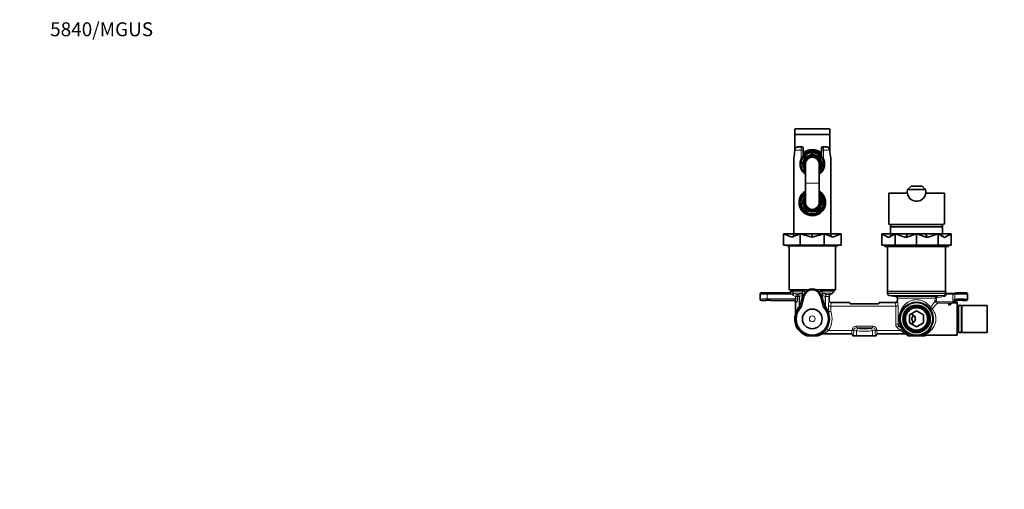
# Model space of a CAD drawing. Units: millimetres. Extents: x 0 to 1478, y 0 to 1758.
# Drawn here: x 0 to 850, y 1353 to 1758 of the extents above; entities that cross this region are included whole.
import ezdxf
from ezdxf import colors
from ezdxf.entities.mleader import LeaderData, LeaderLine
from ezdxf.math import Vec2, Vec3

# ---------------------------------------------------------------- set-up
doc = ezdxf.new("R2010")
doc.units = ezdxf.units.MM
doc.layers.add('DV2_Défaut', color=7, linetype='Continuous')
doc.layers.add('Défaut', color=7, linetype='Continuous')

# ---------------------------------------------------------------- blocks, each defined once
blk = doc.blocks.new('_DOT')
at = {"color": 0}
blk.add_line((0, 0), (-1, 0), dxfattribs=at)
at = {"color": 0, "const_width": 0.333}
blk.add_lwpolyline([(-0.1665, 0, 1), (0.1665, 0, 1)], format="xyb", close=True, dxfattribs=at)
blk = doc.blocks.new('SE1')
at = {"layer": 'DV2_Défaut', "color": 7, "linetype": 'Continuous', "lineweight": 18}
for p, q in [((699.4, 1663.47), (669.4, 1663.47)), ((699.4, 1658.47), (669.4, 1658.47)), ((669.48, 1646.23), (669.31, 1645.27)), ((674.8, 1645.27), (669.31, 1645.27)), ((669.43, 1646.25), (669.48, 1646.23)), ((674.8, 1637.74), (674.8, 1645.27)), ((674.8, 1645.27), (676.4, 1645.27)), ((692.4, 1645.27), (694, 1645.27)), ((699.5, 1645.27), (694, 1645.27)), ((694, 1645.27), (694, 1637.74)), ((699.38, 1646.25), (699.33, 1646.23)), ((699.5, 1645.27), (699.33, 1646.23)), ((678.4, 1616.82), (690.4, 1616.82)), ((678.4, 1616.72), (690.4, 1616.72)), ((640.42, 1522.25), (640.4, 1522.27)), ((645.41, 1522.01), (645.41, 1521.01)), ((664.56, 1522.01), (645.41, 1522.01)), ((664.88, 1521.92), (664.56, 1522.01)), ((668.04, 1522.37), (666.7, 1521.01)), ((677.14, 1523.73), (666.79, 1523.73)), ((668.63, 1522), (667.72, 1520.27)), ((668.04, 1522.37), (668.63, 1522)), ((675.07, 1522), (668.63, 1522)), ((668.63, 1522), (670.85, 1520.85)), ((674.95, 1521.63), (675.07, 1522)), ((675.07, 1522), (675.16, 1522.07)), ((677.14, 1523.73), (677.97, 1524.77)), ((690.84, 1524.77), (691.66, 1523.73)), ((691.66, 1523.73), (702.9, 1523.73)), ((693.65, 1522.07), (693.74, 1522)), ((693.74, 1522), (693.86, 1521.63)), ((693.74, 1522), (701.9, 1522)), ((639.4, 1521.27), (639.42, 1521.26)), ((639.4, 1516.77), (639.42, 1516.79)), ((639.42, 1516.79), (639.42, 1521.26)), ((640.42, 1515.79), (640.4, 1515.77)), ((645.41, 1521.01), (645.41, 1517.03)), ((645.41, 1521.01), (666.7, 1521.01)), ((645.41, 1517.03), (669.97, 1517.03)), ((645.41, 1516.04), (645.41, 1517.03)), ((668.73, 1516.04), (645.41, 1516.04)), ((667.72, 1520.27), (666.7, 1521.01)), ((669.97, 1519.12), (667.72, 1520.27)), ((670.85, 1520.85), (669.97, 1519.12)), ((669.97, 1517.03), (669.97, 1519.12)), ((671.72, 1519.12), (669.97, 1519.12)), ((671.72, 1517.03), (669.97, 1517.03)), ((672.17, 1520.85), (670.85, 1520.85)), ((672.96, 1519.12), (671.72, 1519.12)), ((671.72, 1519.12), (671.72, 1517.03)), ((672.96, 1510.52), (672.96, 1519.12)), ((673.24, 1519.12), (672.96, 1519.12)), ((673.24, 1519.12), (673.24, 1510.52)), ((676.46, 1519.75), (676.32, 1519.38)), ((676.51, 1519.89), (676.46, 1519.75)), ((677.48, 1519.63), (676.51, 1519.89)), ((691.33, 1519.63), (692.3, 1519.89)), ((692.35, 1519.75), (692.3, 1519.89)), ((692.49, 1519.38), (692.35, 1519.75)), ((695.57, 1510.52), (695.57, 1519.12)), ((695.85, 1519.12), (695.57, 1519.12)), ((695.85, 1519.12), (695.85, 1510.52)), ((695.85, 1519.12), (698.9, 1519.12)), ((696.64, 1520.85), (699.9, 1520.85)), ((700.86, 1513.58), (716.76, 1513.58)), ((742.05, 1513.58), (755.94, 1513.58)), ((799.18, 1521.53), (749.4, 1521.53)), ((797.91, 1520.05), (750.64, 1520.05)), ((791.8, 1518.99), (756.67, 1518.99)), ((790.57, 1517.51), (757.9, 1517.51)), ((790.57, 1515.34), (790.57, 1517.51)), ((791.55, 1517.51), (790.57, 1517.51)), ((791.55, 1515.34), (790.57, 1515.34)), ((791.55, 1517.51), (791.55, 1515.34)), ((791.8, 1518.99), (791.97, 1518)), ((798.08, 1519.07), (791.97, 1518)), ((792.52, 1514.36), (805.79, 1514.36)), ((792.52, 1514.36), (792.52, 1513.38)), ((805.79, 1513.38), (792.52, 1513.38)), ((797.91, 1520.05), (798.08, 1519.07)), ((799.16, 1521.33), (799.18, 1521.53)), ((799.16, 1521.33), (800.15, 1521.19)), ((800.17, 1521.36), (800.15, 1521.19)), ((800.15, 1521.19), (805.79, 1521.19)), ((805.79, 1521.19), (805.79, 1521.77)), ((805.79, 1514.36), (805.79, 1521.19)), ((805.79, 1514.36), (805.79, 1513.38)), ((806.8, 1516.87), (806.8, 1514.32)), ((807.44, 1516.92), (807.44, 1521.12)), ((808.3, 1514.87), (808.4, 1514.77)), ((808.3, 1514.63), (808.3, 1514.87)), ((809.4, 1515.77), (809.3, 1515.87)), ((673.13, 1509.47), (672.92, 1509.25)), ((672.96, 1510.52), (673.24, 1510.52)), ((673.24, 1510.52), (673.44, 1510.77)), ((695.37, 1510.77), (695.57, 1510.52)), ((695.57, 1510.52), (695.85, 1510.52)), ((695.89, 1509.25), (695.68, 1509.47)), ((698.36, 1506.1), (698.36, 1510.76)), ((698.36, 1510.76), (700.28, 1510.76)), ((698.36, 1506.1), (700.28, 1506.1)), ((698.42, 1505.36), (700.28, 1506.1)), ((700.28, 1510.76), (756.46, 1510.76)), ((700.28, 1510.76), (700.28, 1506.1)), ((756.46, 1495.1), (756.46, 1510.76)), ((756.46, 1510.76), (758.4, 1510.76)), ((758.4, 1510.76), (758.4, 1495.1)), ((696.65, 1490.95), (698.27, 1489.78)), ((698.27, 1489.78), (718.69, 1489.78)), ((718.69, 1489.78), (718.69, 1490.09)), ((718.69, 1490.09), (720.16, 1490.09)), ((718.69, 1489.78), (720.16, 1489.78)), ((722.55, 1489.48), (720.16, 1490.09)), ((720.16, 1490.09), (720.16, 1489.78)), ((722.22, 1493.56), (736.59, 1493.56)), ((722.22, 1493.56), (722.22, 1492.07)), ((722.22, 1492.07), (724.51, 1491.48)), ((736.59, 1492.07), (722.22, 1492.07)), ((722.55, 1489.48), (722.55, 1485.27)), ((734.3, 1491.48), (736.59, 1492.07)), ((738.65, 1490.09), (736.26, 1489.48)), ((736.26, 1489.48), (736.26, 1485.27)), ((736.59, 1493.56), (736.59, 1492.07)), ((738.65, 1489.78), (738.65, 1490.09)), ((740.12, 1490.09), (738.65, 1490.09)), ((740.12, 1489.78), (738.65, 1489.78)), ((740.12, 1490.09), (740.12, 1489.78)), ((740.12, 1489.78), (760.26, 1489.78)), ((756.46, 1495.1), (758.4, 1495.1)), ((757.67, 1492.27), (759.04, 1493.68)), ((760.26, 1489.78), (757.67, 1492.27)), ((759.88, 1495.1), (758.4, 1495.1)), ((759.04, 1493.68), (761.61, 1491.2)), ((760.44, 1493.68), (759.04, 1493.68)), ((760.26, 1489.78), (761.61, 1491.2)), ((761.48, 1489.06), (760.26, 1489.78)), ((761.61, 1491.2), (762.82, 1489.99)), ((691.77, 1486.42), (692.33, 1486.79)), ((693.37, 1486.96), (718.09, 1486.96)), ((717.98, 1486.77), (718.09, 1486.96)), ((719.56, 1485.55), (719.4, 1485.28)), ((739.4, 1485.28), (739.25, 1485.55)), ((740.72, 1486.96), (764.34, 1486.96)), ((740.72, 1486.96), (740.83, 1486.77)), ((765.74, 1486.5), (766.02, 1486.15))]:
    blk.add_line(p, q, dxfattribs=at)
at = {"layer": 'DV2_Défaut', "color": 7, "linetype": 'Continuous', "lineweight": 35}
for p, q in [((669.4, 1663.47), (669.4, 1658.77)), ((699.4, 1658.77), (669.4, 1658.77)), ((669.4, 1658.47), (669.4, 1646.15)), ((669.7, 1663.77), (699.1, 1663.77)), ((699.4, 1658.77), (699.4, 1663.47)), ((699.4, 1646.15), (699.4, 1658.47)), ((675.4, 1648.27), (672.4, 1648.27)), ((676.4, 1647.27), (676.4, 1645.27)), ((676.4, 1645.27), (676.4, 1640.24)), ((692.4, 1645.27), (692.4, 1647.27)), ((692.4, 1640.24), (692.4, 1645.27)), ((696.4, 1648.27), (693.4, 1648.27)), ((668.4, 1636.36), (668.4, 1573.27)), ((674.9, 1637.23), (674.9, 1636.61)), ((674.9, 1636.47), (674.9, 1636.37)), ((678.4, 1633.27), (678.4, 1616.82)), ((690.4, 1616.82), (690.4, 1633.27)), ((693.9, 1636.47), (693.9, 1637.23)), ((693.9, 1633.95), (693.9, 1636.47)), ((693.9, 1633.95), (693.9, 1632.59)), ((693.9, 1630.07), (693.9, 1632.59)), ((700.4, 1573.27), (700.4, 1636.36)), ((674.9, 1630.17), (674.9, 1630.07)), ((674.9, 1629.93), (674.9, 1629.31)), ((693.9, 1629.31), (693.9, 1630.07)), ((678.4, 1616.82), (678.4, 1616.72)), ((678.4, 1616.72), (678.4, 1600.27)), ((690.4, 1616.72), (690.4, 1616.82)), ((690.4, 1600.27), (690.4, 1616.72)), ((766.47, 1608.27), (750.4, 1608.27)), ((750.4, 1608.27), (750.4, 1582.18)), ((766.66, 1611.28), (769.65, 1614.27)), ((766.66, 1611.27), (766.66, 1611.28)), ((782.15, 1611.27), (766.66, 1611.27)), ((769.65, 1614.27), (779.15, 1614.27)), ((779.15, 1614.27), (782.15, 1611.28)), ((782.15, 1611.28), (782.15, 1611.27)), ((798.4, 1608.27), (782.34, 1608.27)), ((798.4, 1582.18), (798.4, 1608.27)), ((674.9, 1604.23), (674.9, 1603.61)), ((674.9, 1603.47), (674.9, 1603.37)), ((693.9, 1603.47), (693.9, 1604.23)), ((693.9, 1600.95), (693.9, 1603.47)), ((693.9, 1600.95), (693.9, 1599.59)), ((693.9, 1597.07), (693.9, 1599.59)), ((674.9, 1597.17), (674.9, 1597.07)), ((674.9, 1596.93), (674.9, 1596.31)), ((693.9, 1596.31), (693.9, 1597.07)), ((659.4, 1563.27), (659.4, 1573.27)), ((666.73, 1570.4), (659.4, 1573.27)), ((659.4, 1573.27), (669.41, 1573.27)), ((666.73, 1570.4), (674.05, 1573.27)), ((666.73, 1570.4), (669.41, 1573.27)), ((669.41, 1573.27), (674.05, 1573.27)), ((674.05, 1563.27), (674.05, 1573.27)), ((684.4, 1570.4), (674.05, 1573.27)), ((674.05, 1573.27), (684.4, 1573.27)), ((684.4, 1570.4), (694.76, 1573.27)), ((684.4, 1570.4), (684.4, 1573.27)), ((684.4, 1573.27), (694.76, 1573.27)), ((694.76, 1563.27), (694.76, 1573.27)), ((702.08, 1570.4), (694.76, 1573.27)), ((694.76, 1573.27), (699.4, 1573.27)), ((702.08, 1570.4), (699.4, 1573.27)), ((699.4, 1573.27), (709.4, 1573.27)), ((702.08, 1570.4), (709.4, 1573.27)), ((709.4, 1563.27), (709.4, 1573.27)), ((744.4, 1573.27), (744.41, 1573.27)), ((744.4, 1563.27), (744.4, 1573.27)), ((753.76, 1573.27), (744.41, 1573.27)), ((744.41, 1573.27), (750.13, 1569.89)), ((753.76, 1573.27), (750.13, 1569.89)), ((750.13, 1569.89), (755.86, 1573.27)), ((798.02, 1581.27), (750.79, 1581.27)), ((796.9, 1579.27), (751.9, 1579.27)), ((751.9, 1579.27), (751.9, 1573.27)), ((796.9, 1579.27), (751.9, 1579.27)), ((755.86, 1573.27), (753.76, 1573.27)), ((755.86, 1573.27), (755.88, 1573.27)), ((755.86, 1563.27), (755.86, 1573.27)), ((755.86, 1573.27), (755.86, 1573.27)), ((766.52, 1573.27), (755.88, 1573.27)), ((755.88, 1573.27), (765.13, 1569.89)), ((766.52, 1573.27), (765.13, 1569.89)), ((765.13, 1569.89), (774.39, 1573.27)), ((774.39, 1573.27), (766.52, 1573.27)), ((774.39, 1573.27), (774.4, 1573.27)), ((774.4, 1573.27), (774.42, 1573.27)), ((774.4, 1563.27), (774.4, 1573.27)), ((782.29, 1573.27), (774.42, 1573.27)), ((774.42, 1573.27), (783.68, 1569.89)), ((792.93, 1573.27), (782.29, 1573.27)), ((782.29, 1573.27), (783.68, 1569.89)), ((783.68, 1569.89), (792.93, 1573.27)), ((792.93, 1573.27), (792.95, 1573.27)), ((792.95, 1573.27), (792.95, 1573.27)), ((792.95, 1563.27), (792.95, 1573.27)), ((795.05, 1573.27), (792.95, 1573.27)), ((792.95, 1573.27), (798.68, 1569.89)), ((804.4, 1573.27), (795.05, 1573.27)), ((795.05, 1573.27), (798.68, 1569.89)), ((796.9, 1573.27), (796.9, 1579.27)), ((798.68, 1569.89), (804.4, 1573.27)), ((804.4, 1563.27), (804.4, 1573.27)), ((804.4, 1573.27), (804.4, 1573.27)), ((659.4, 1563.27), (674.05, 1563.27)), ((662.4, 1563.27), (662.4, 1562.77)), ((706.4, 1562.77), (662.4, 1562.77)), ((664.4, 1562.77), (664.4, 1524.77)), ((674.05, 1563.27), (694.76, 1563.27)), ((694.76, 1563.27), (709.4, 1563.27)), ((704.4, 1524.77), (704.4, 1562.77)), ((706.4, 1562.77), (706.4, 1563.27)), ((744.4, 1563.27), (755.86, 1563.27)), ((746.9, 1563.27), (746.9, 1562.27)), ((801.9, 1562.27), (746.9, 1562.27)), ((749.4, 1562.27), (749.4, 1523.27)), ((755.86, 1563.27), (774.4, 1563.27)), ((774.4, 1563.27), (792.95, 1563.27)), ((792.95, 1563.27), (804.4, 1563.27)), ((799.4, 1523.27), (799.4, 1562.27)), ((801.9, 1562.27), (801.9, 1563.27)), ((643.7, 1522.27), (640.4, 1522.27)), ((663.91, 1522.27), (649.1, 1522.27)), ((680.52, 1524.77), (664.4, 1524.77)), ((665.9, 1524.77), (665.9, 1524.27)), ((680.54, 1524.77), (680.61, 1524.77)), ((680.61, 1524.77), (680.95, 1524.77)), ((687.86, 1524.77), (688.2, 1524.77)), ((688.2, 1524.77), (688.25, 1524.77)), ((704.4, 1524.77), (688.28, 1524.77)), ((699.9, 1520.85), (701.9, 1522)), ((702.9, 1523.73), (702.9, 1524.77)), ((799.4, 1523.27), (749.4, 1523.27)), ((749.4, 1523.27), (749.4, 1521.53)), ((749.4, 1523.27), (799.4, 1523.27)), ((799.9, 1522.4), (799.9, 1522.3)), ((799.9, 1522.3), (799.9, 1521.77)), ((807.9, 1522.27), (809.7, 1522.27)), ((807.9, 1522.27), (807.9, 1522.14)), ((807.9, 1522), (807.9, 1521.77)), ((815.1, 1522.27), (817.4, 1522.27)), ((639.4, 1516.77), (639.4, 1521.27)), ((644.3, 1515.77), (640.4, 1515.77)), ((667.91, 1515.77), (648.5, 1515.77)), ((669.9, 1513.77), (669.9, 1504.81)), ((677.48, 1519.63), (675.14, 1510.87)), ((693.67, 1510.87), (691.33, 1519.63)), ((698.9, 1515.78), (698.9, 1519.12)), ((698.93, 1515.53), (698.91, 1515.78)), ((700.9, 1513.77), (700.89, 1513.77)), ((700.9, 1513.77), (716.65, 1513.77)), ((742.16, 1513.77), (755.91, 1513.77)), ((750.64, 1520.05), (756.67, 1518.99)), ((755.92, 1513.77), (755.91, 1513.77)), ((757.9, 1517.51), (757.9, 1515.78)), ((799.9, 1521.77), (800.22, 1521.77)), ((805.79, 1521.77), (800.22, 1521.77)), ((807.66, 1521.77), (805.79, 1521.77)), ((807.9, 1521.77), (807.66, 1521.77)), ((808.4, 1514.77), (808.4, 1514.77)), ((809.4, 1515.77), (810.3, 1515.77)), ((809.4, 1513.77), (809.4, 1485.77)), ((814.5, 1515.77), (817.4, 1515.77)), ((818.4, 1516.77), (818.4, 1521.27)), ((741.67, 1512.67), (717.14, 1512.67)), ((768.4, 1503.23), (774.4, 1506.7)), ((770.56, 1513.27), (769.62, 1513.27)), ((774.4, 1506.7), (780.4, 1503.23)), ((779.19, 1513.27), (778.25, 1513.27)), ((804.22, 1513.01), (802.2, 1513.01)), ((802.2, 1513.01), (802.2, 1511.55)), ((802.6, 1512.53), (802.2, 1512.53)), ((802.2, 1511.55), (802.6, 1511.55)), ((802.6, 1512.49), (802.6, 1512.88)), ((802.6, 1512.88), (804.22, 1512.88)), ((802.6, 1512.32), (802.6, 1512.49)), ((804, 1512.49), (802.6, 1512.49)), ((802.6, 1511.55), (802.6, 1512.32)), ((802.6, 1512.32), (804, 1512.32)), ((804, 1512.32), (804, 1512.49)), ((804.22, 1512.88), (804.22, 1513.01)), ((810.4, 1511.42), (809.4, 1511.42)), ((810.4, 1488.12), (810.4, 1511.42)), ((810.55, 1509.62), (810.4, 1509.62)), ((810.55, 1510.32), (810.55, 1489.22)), ((813.25, 1489.22), (813.25, 1510.32)), ((813.4, 1509.62), (813.25, 1509.62)), ((813.4, 1488.12), (813.4, 1511.42)), ((835.4, 1511.42), (813.4, 1511.42)), ((835.4, 1488.12), (835.4, 1511.42)), ((669.82, 1504.22), (669.82, 1504.22)), ((768.4, 1496.31), (768.4, 1503.23)), ((780.4, 1503.23), (780.4, 1496.31)), ((763.85, 1488.88), (763.81, 1488.93)), ((774.4, 1492.84), (768.4, 1496.31)), ((780.4, 1496.31), (774.4, 1492.84)), ((809.4, 1488.12), (810.4, 1488.12)), ((810.4, 1489.92), (810.55, 1489.92)), ((813.25, 1489.92), (813.4, 1489.92)), ((813.4, 1488.12), (835.4, 1488.12)), ((679.68, 1485.27), (689.13, 1485.27)), ((693.09, 1486.77), (692.93, 1486.77)), ((693.09, 1486.77), (717.91, 1486.77)), ((719.4, 1485.28), (719.4, 1485.27)), ((719.4, 1485.28), (719.4, 1485.28)), ((722.55, 1485.27), (719.4, 1485.27)), ((736.26, 1485.27), (722.55, 1485.27)), ((739.4, 1485.27), (736.26, 1485.27)), ((739.4, 1485.28), (739.4, 1485.27)), ((739.4, 1485.28), (739.4, 1485.28)), ((740.9, 1486.77), (764.48, 1486.77)), ((764.57, 1486.77), (764.48, 1486.77)), ((765.81, 1486.34), (766.01, 1486.17)), ((766.01, 1486.17), (766.9, 1485.27)), ((766.9, 1485.27), (769.34, 1485.27)), ((770.58, 1485.27), (769.34, 1485.27)), ((770.58, 1485.27), (778.23, 1485.27)), ((779.47, 1485.27), (778.23, 1485.27)), ((781.77, 1485.27), (779.47, 1485.27)), ((781.77, 1485.27), (781.9, 1485.27)), ((783.23, 1485.77), (809.4, 1485.77))]:
    blk.add_line(p, q, dxfattribs=at)
for centre, radius in [((774.4, 1499.77), 14), ((684.4, 1499.77), 8.5), ((774.4, 1499.77), 11.9), ((774.4, 1499.77), 11.65), ((774.4, 1499.77), 10.6), ((774.4, 1499.77), 9.6)]:
    blk.add_circle(centre, radius, dxfattribs=at)
at = {"layer": 'DV2_Défaut', "color": 7, "linetype": 'Continuous', "lineweight": 18}
blk.add_circle((684.4, 1499.77), 2.5, dxfattribs=at)
at = {"layer": 'DV2_Défaut', "color": 7, "linetype": 'Continuous', "lineweight": 35}
for centre, radius, start, end in [((669.7, 1663.47), 0.3, 90, 180), ((669.7, 1658.47), 0.3, 90, 180), ((699.1, 1663.47), 0.3, 0, 90), ((699.1, 1658.47), 0.3, 0, 90), ((618.11, 1647.05), 51.17, 350.1115, 358.03496), ((671.42, 1645.4), 2.15, 156.78806, 182.92077), ((684.4, 1633.27), 10.55, 0, 215.80068), ((675.4, 1647.27), 1, 0, 90), ((684.4, 1633.27), 12.5, 50.20818, 129.79182), ((684.4, 1633.27), 11.47, 45.79675, 134.20325), ((684.4, 1633.27), 11, 43.34176, 136.65824), ((684.4, 1633.27), 8, 0, 221.40962), ((693.4, 1647.27), 1, 90, 180), ((696.43, 1645.19), 3.08, 19.74227, 90.49808), ((697.4, 1645.38), 2.14, 357.74794, 23.97502), ((752.45, 1647.26), 52.93, 182.12884, 189.78248), ((682.79, 1636.52), 14.38, 173.08596, 180.85146), ((684.4, 1633.34), 10.56, 155.36336, 235.39537), ((684.4, 1633.27), 10.29, 157.38492, 202.61508), ((684.4, 1633.27), 9.99, 161.92435, 198.07565), ((685.89, 1632.42), 12.3, 140.46906, 154.34171), ((684.4, 1633.27), 7.3, 0, 214.72276), ((684.4, 1633.27), 6.8, 0, 208.07249), ((684.4, 1633.27), 6, 0, 180), ((684.4, 1633.27), 8, 318.59038, 0), ((684.4, 1633.27), 7.3, 325.27724, 0), ((684.4, 1633.27), 6.8, 331.92751, 0), ((684.4, 1633.34), 10.56, 304.67525, 24.63664), ((682.92, 1632.42), 12.3, 25.65849, 39.53073), ((684.4, 1633.27), 10.55, 323.39977, 0), ((684.4, 1633.27), 10.29, 337.38492, 22.61508), ((688.27, 1636.68), 12.12, 358.2705, 7.44522), ((684.4, 1600.27), 11.47, 121.34209, 0), ((684.4, 1600.27), 11, 123.05573, 0), ((684.4, 1600.27), 10.55, 124.66104, 0), ((684.4, 1600.27), 11.47, 0, 58.65791), ((684.4, 1600.27), 11, 0, 56.94427), ((684.4, 1600.27), 10.55, 0, 55.33896), ((774.4, 1609.27), 8, 165.52249, 0), ((774.4, 1609.27), 8, 0, 14.47751), ((684.4, 1600.27), 10.29, 157.38492, 202.61508), ((684.4, 1600.27), 9.99, 161.92435, 198.07565), ((684.4, 1600.27), 8, 138.59038, 0), ((684.4, 1600.27), 7.3, 145.27724, 0), ((684.4, 1600.27), 6.8, 151.92751, 0), ((684.4, 1600.27), 6, 180, 0), ((684.4, 1600.27), 8, 0, 41.40962), ((684.4, 1600.27), 7.3, 0, 34.72276), ((684.4, 1600.27), 6.8, 0, 28.07249), ((684.4, 1600.27), 10.29, 337.38492, 22.61508), ((790.58, 1569.07), 40, 162.24075, 165.22534), ((758.23, 1569.07), 40, 14.77466, 17.75925), ((684.4, 1517.77), 7.17, 15, 165), ((684.4, 1517.64), 7.93, 64.12856, 115.87144), ((700.9, 1523.73), 2, 300, 0), ((700.9, 1519.12), 2, 120, 180), ((700.92, 1515.79), 2.01, 179.53156, 269.23453), ((713.67, 1511.76), 3.59, 14.76732, 30.54199), ((745.13, 1511.76), 3.58, 149.44447, 165.24622), ((750.9, 1521.53), 1.5, 180, 260), ((755.89, 1515.79), 2.01, 270.72896, 0.46618), ((756.4, 1517.51), 1.5, 0, 80), ((756.96, 1515.65), 0.941, 347.3534, 7.73482), ((774.4, 1499.77), 14.32, 70.50143, 109.49857), ((774.4, 1499.77), 14.04, 74.12039, 105.87961), ((684.4, 1499.77), 14, 135.69632, 44.30368), ((811.9, 1510.32), 1.35, 0, 180), ((684.4, 1499.77), 15.25, 163.0547, 251.95614), ((667.88, 1504.81), 2.03, 343.06792, 0.00996), ((769.4, 1499.77), 4, 0, 91.04498), ((769.4, 1499.77), 4, 268.95502, 0), ((763.83, 1488.78), 0.145, 59.83019, 95.43082), ((811.9, 1489.22), 1.35, 180, 0), ((684.4, 1499.77), 15.25, 288.04386, 298.88813), ((706.14, 1460.24), 29.86, 118.41745, 118.75605), ((692.97, 1484.61), 2.16, 91.08603, 118.82568), ((717.93, 1485.3), 1.47, 359.54375, 88.13572), ((740.88, 1485.3), 1.47, 91.85473, 180.4658), ((764.54, 1484.67), 2.1, 44.89699, 89.15791), ((774.46, 1500.33), 15.52, 284.05708, 297.21465), ((783.22, 1483.81), 1.95, 89.69713, 133.13031)]:
    blk.add_arc(centre, radius, start, end, dxfattribs=at)
at = {"layer": 'DV2_Défaut', "color": 7, "linetype": 'Continuous', "lineweight": 18}
for centre, radius, start, end in [((619.44, 1647.22), 49.91, 349.517, 357.76643), ((672.38, 1645.19), 3.08, 89.51459, 160.24506), ((684.4, 1633.27), 9.52, 4.10004, 230.95264), ((684.4, 1633.27), 10.02, 18.6035, 161.3965), ((684.4, 1633.27), 8.5, 0, 225.09913), ((684.4, 1633.27), 12.3, 49.42774, 130.57226), ((684.4, 1633.27), 11.47, 45.79373, 134.20627), ((751.63, 1647.47), 52.18, 182.41311, 190.30347), ((684.4, 1633.27), 7.55, 0, 217.37288), ((684.4, 1633.27), 8.5, 314.90087, 0), ((684.4, 1633.27), 7.55, 322.62712, 0), ((684.4, 1633.27), 9.52, 309.04736, 355.89996), ((684.4, 1633.27), 10.02, 198.6035, 233.23186), ((684.4, 1633.27), 10.02, 306.76814, 341.3965), ((684.4, 1600.27), 11.47, 121.52918, 0), ((684.4, 1600.27), 9.52, 129.04736, 355.89996), ((684.4, 1600.27), 10.02, 126.76814, 161.3965), ((684.4, 1600.27), 11.47, 0, 58.47082), ((684.4, 1600.27), 10.02, 18.6035, 53.23186), ((684.4, 1600.27), 9.52, 4.10004, 50.95264), ((684.4, 1600.27), 8.5, 134.90087, 0), ((684.4, 1600.27), 7.55, 142.62712, 0), ((684.4, 1600.27), 8.5, 0, 45.09913), ((684.4, 1600.27), 7.55, 0, 37.37288), ((684.4, 1600.27), 10.02, 198.6035, 341.3965), ((669.48, 1528.85), 8.31, 236.44849, 250.51757), ((686.34, 1516.25), 10.48, 143.06276, 159.68374), ((684.35, 1517.64), 8.05, 117.61003, 142.42777), ((684.47, 1517.64), 8.05, 37.56629, 62.39591), ((682.47, 1516.24), 10.48, 20.31738, 36.93611), ((805.83, 1521.66), 6.65, 166.73027, 181.15323), ((676.66, 1510.21), 11.55, 98.52475, 112.89124), ((677.53, 1509.6), 10.44, 99.45396, 114.28089), ((691.28, 1509.6), 10.44, 65.71911, 80.54604), ((692.15, 1510.21), 11.55, 67.10876, 81.47525), ((721.9, 1510.58), 23.54, 168.03661, 179.55832), ((708.1, 1510.62), 7.82, 157.74965, 178.95735), ((747.77, 1510.63), 8.69, 0.88515, 19.86077), ((732.73, 1510.62), 25.67, 0.31778, 10.8713), ((862.6, 1459.44), 91.18, 142.18784, 146.56828), ((851.74, 1454.46), 83.54, 135.14199, 139.75196), ((792.07, 1517.52), 1.5, 100.25505, 180.1348), ((792.57, 1515.39), 2, 181.42381, 268.57622), ((71.96, 5678.14), 4220.98, 279.81913, 279.90327), ((797.66, 1521.55), 1.52, 279.35842, 351.60986), ((803.51, 1521.21), 3.34, 170.37687, 177.47175), ((805.82, 1500.12), 14.23, 86.07009, 90.13374), ((805.81, 1509.59), 3.8, 82.64553, 90.27471), ((814.93, 1518.89), 8.37, 193.95906, 200.06092), ((804.14, 1511.06), 6.39, 57.80379, 65.39618), ((808.91, 1517.91), 1.98, 226.64828, 262.33851), ((689.12, 1498.29), 20.27, 142.88162, 161.35129), ((670.91, 1511.46), 2.98, 318.12495, 344.35625), ((674.54, 1497.41), 12.14, 90.70808, 96.64157), ((672.65, 1511.43), 1.03, 320.53113, 345.57445), ((694.27, 1497.41), 12.14, 83.35842, 89.29193), ((697.9, 1511.46), 2.98, 195.64391, 221.8749), ((696.16, 1511.43), 1.03, 194.42545, 219.46897), ((680.99, 1499.18), 18.7, 21.72088, 37.32511), ((683.73, 1498.55), 16.2, 24.85626, 41.31686), ((684.4, 1499.77), 15.09, 324.23225, 21.74428), ((684.4, 1499.77), 17.09, 324.23225, 21.74428), ((774.4, 1499.77), 10.5, 255, 195), ((773.69, 1499.76), 15.4, 300.73631, 34.57741), ((682.9, 1500.9), 16.97, 303.73759, 324.09514), ((686.81, 1504.04), 18.3, 291.01618, 308.79382), ((760.32, 1495.11), 1.92, 180.34776, 228.0941), ((756.44, 1492.93), 4.07, 10.70077, 32.22501), ((781.85, 1502.49), 22.85, 197.42126, 204.11809), ((775.97, 1501.08), 17.2, 205.48604, 220.15727), ((773.5, 1498.57), 13.63, 203.39868, 219.54901), ((770.85, 1502.42), 16.32, 234.95891, 239.26955), ((753.78, 1475.39), 15.67, 47.64215, 56.13493), ((775.53, 1500.58), 16.47, 220.45717, 225.11323), ((744.57, 1471.7), 25.83, 34.95463, 41.70717), ((776.05, 1501.42), 17.49, 225.79309, 247.42885), ((774.1, 1499.7), 14.85, 226.60585, 256.28284), ((773.06, 1500.81), 16.81, 292.42779, 299.51017), ((794.65, 1491.97), 14.51, 203.51102, 207.48888), ((790.33, 1492.43), 9.73, 216.5062, 222.58328)]:
    blk.add_arc(centre, radius, start, end, dxfattribs=at)
for centre, major_axis, ratio, start_param, end_param in [((670.26, 1645.27), (1, -0.021), 0.058364, 3.125112, 3.480705), ((698.55, 1645.27), (-1, -0.021), 0.058364, 2.802481, 3.143839), ((684.4, 1636.36), (-16, 0), 0.9375, -0.118824, 0), ((669.51, 1638.13), (0.993, -0.119), 0.704601, 3.132933, 3.309438), ((699.3, 1638.13), (-0.993, -0.119), 0.704601, 2.973748, 3.15711), ((640.42, 1521.26), (-0.707, -0.707), 0.997265, 3.92836, 5.496418), ((645.41, 1522.27), (5, 0), 0.052408, 3.193953, 4.712389), ((684.4, 1522.28), (-20.5, 0), 0.052408, 0.005106, 0.254293), ((664.56, 1524), (-0.4, -1.96), 0.966599, 0.205649, 1.763279), ((664.88, 1523.73), (-1.64, -1.15), 0.872959, 1.023026, 2.466535), ((684.4, 1524.27), (-18.5, 0), 0.058073, 0, 0.254293), ((674.53, 1520.27), (1.86, -0.73), 0.905736, 0.123796, 1.6389), ((674.58, 1520.4), (1.87, -0.7), 0.88218, 0.111367, 1.592699), ((676.36, 1523.73), (1.59, -1.21), 0.250473, 0.054086, 1.25344), ((692.45, 1523.73), (-1.59, -1.21), 0.250473, 5.029745, 6.2291), ((694.23, 1520.4), (1.87, 0.7), 0.88218, 1.548893, 3.030225), ((694.28, 1520.27), (1.86, 0.73), 0.905736, 1.502693, 3.017797), ((774.4, 1523.27), (25, 0), 0.054504, 6.221428, 6.282178), ((800.36, 1523.19), (-0.647, 0.763), 0.996731, 0.869354, 1.968707), ((805.79, 1522.03), (3, 0), 0.052408, 0.597406, 0.788665), ((808.27, 1521.12), (0.077, 0.997), 0.826022, 0.092988, 0.551369), ((812.4, 1522.27), (-5, 0), 0.052408, 2.787509, 3.15206), ((645.41, 1521.27), (-6, 0), 0.043673, 0.05236, 1.570796), ((645.41, 1516.77), (-6, 0), 0.043673, 4.712389, 6.230825), ((640.42, 1516.79), (-0.707, 0.707), 0.997265, 0.786768, 2.354825), ((645.41, 1515.77), (5, 0), 0.052408, 1.570796, 3.089233), ((684.4, 1515.77), (-16.5, 0), 0.052408, 5.965313, 6.276842), ((668.73, 1514.04), (0.31, -1.98), 0.948728, 1.420818, 2.975256), ((684.4, 1513.77), (14.5, 0), 0.059636, 2.823721, 3.141593), ((669.97, 1519.12), (0, 2), 0.874598, 4.712389, 5.759587), ((671.38, 1519.12), (0, -2), 0.789589, 1.570796, 2.617994), ((671.38, 1519.12), (0.81, -1.83), 0.918493, 1.182984, 2.253458), ((684.4, 1559.27), (-11.98, -52.33), 0.011805, 0.407441, 0.72175), ((686.33, 1558.75), (-13.98, -52.33), 0.013529, 0.408352, 0.722661), ((674.39, 1519.9), (0.33, -1.97), 0.710902, 1.453569, 2.512441), ((674.39, 1519.9), (1.86, -0.74), 0.910023, 0.126583, 1.628861), ((674.39, 1519.9), (1.92, -0.55), 0.269328, 0.054371, 0.811418), ((694.42, 1519.9), (1.86, 0.74), 0.910023, 1.512731, 3.015009), ((694.42, 1519.9), (-1.92, -0.55), 0.269328, 5.471768, 6.228814), ((682.48, 1558.75), (13.98, -52.33), 0.013529, -0.722661, -0.408352), ((694.42, 1519.9), (0.33, 1.97), 0.710902, 0.629152, 1.688023), ((684.4, 1559.27), (11.98, -52.33), 0.011805, -0.72175, -0.407441), ((697.43, 1519.12), (0.81, 1.83), 0.918493, 0.888134, 1.958609), ((697.43, 1519.12), (0, 2), 0.789589, 0.523599, 1.570796), ((684.4, 1515.9), (14.5, 0), 0.414173, 6.20978, 6.266979), ((700.86, 1515.46), (-1.96, 0.4), 0.937457, 0.212275, 1.757985), ((684.4, 1515.78), (-14.5, 0), 0.099556, 3.141593, 3.157799), ((684.4, 1514.02), (16.5, 0), 0.36397, -0.073405, -0.041463), ((774.4, 1514.02), (-18.5, 0), 0.36397, 0.036979, 0.065458), ((755.94, 1515.46), (-1.97, -0.35), 0.937915, 1.403457, 2.95188), ((774.4, 1515.78), (16.5, 0), 0.098093, 3.127139, 3.141593), ((774.4, 1515.9), (-16.5, 0), 0.408088, 0.014454, 0.065458), ((800.17, 1521.53), (-1, 0.023), 0.168663, 0.135871, 1.574685), ((805.79, 1521.03), (2, 0), 0.078612, 0.597406, 1.570796), ((806.29, 1514.32), (0.144, 0.99), 0.500355, 3.425389, 4.78528), ((805.79, 1517.01), (2, 0), 0.078612, -1.042211, -0.597406), ((806.82, 1516.02), (0.799, 0.602), 0.149402, 4.908143, 5.731358), ((808.27, 1521.12), (-0.077, -0.997), 0.826022, 4.069167, 4.775934), ((812.4, 1521.27), (-6, 0), 0.043673, 0.597406, 3.141593), ((812.4, 1516.77), (6, 0), 0.043673, 0, 2.544186), ((808.27, 1516.92), (0.077, -0.997), 0.826022, 4.648844, 5.115948), ((808.64, 1514.95), (-0.047, -0.999), 0.668444, 3.212017, 4.743898), ((807.3, 1514.87), (1, 0), 0.104816, 0.05236, 0.83813), ((809.3, 1514.87), (-0.707, -0.707), 0.997265, 3.92836, 5.496418), ((808.41, 1499.77), (0, 15), 0.052408, 0.003489, 0.134681), ((809.3, 1514.63), (-0.933, 0.361), 0.989611, 0.372577, 1.936346), ((807.3, 1515.87), (2, 0), 0.052408, 0.05236, 0.83813), ((809.41, 1499.77), (0, 14), 0.056151, 0.001746, 0.134681), ((812.4, 1515.77), (-5, 0), 0.052408, 3.131125, 3.399114), ((671.38, 1510.52), (1.46, -1.37), 0.866546, 0.071573, 0.823408), ((671.38, 1510.52), (1.5, -1.32), 0.647012, 0.046827, 0.935323), ((671.62, 1510.77), (1.44, -1.39), 0.84127, 0.066068, 0.852249), ((671.85, 1511.17), (1.92, -0.58), 0.50385, 0.060626, 0.538505), ((678.82, 1501.27), (-12.44, 3.33), 0.731847, -1.082087, -0.968215), ((689.99, 1501.27), (12.44, 3.33), 0.731847, 0.968215, 1.082087), ((696.96, 1511.17), (-1.92, -0.58), 0.50385, 5.74468, 6.22256), ((697.19, 1510.77), (-1.44, -1.39), 0.84127, 5.430936, 6.217117), ((697.43, 1510.52), (-1.46, -1.37), 0.866546, 5.459777, 6.211612), ((697.43, 1510.52), (-1.5, -1.32), 0.647012, 5.347862, 6.236358), ((700.28, 1506.1), (-1.82, -0.84), 0.828241, 5.774889, 6.21945), ((787.98, 1509.67), (-1.59, -1.22), 0.548963, 5.334249, 6.240471), ((787.98, 1509.67), (-1.64, -1.14), 0.543239, 0.042524, 1.210008), ((787.98, 1509.67), (1.62, -1.18), 0.536946, 4.077791, 5.08566), ((717.77, 1489.78), (0, -3), 0.305983, 0.349066, 1.570796), ((722.26, 1490.06), (3.46, -0.89), 0.978533, 1.827553, 3.387888), ((719.24, 1489.78), (0, -4.5), 0.203989, 0.349066, 1.570796), ((722.26, 1490.06), (2.04, -0.52), 0.948323, 1.827553, 3.387888), ((724.51, 1489.48), (0.5, 1.94), 0.978533, 0.256756, 1.817092), ((729.4, 1489.53), (7, 0), 0.037434, 3.342821, 6.081957), ((729.4, 1491.53), (-5, 0), 0.052408, 0.201228, 2.940365), ((734.3, 1489.48), (-0.5, 1.94), 0.978533, 4.466093, 6.026429), ((736.55, 1490.06), (-3.46, -0.89), 0.978533, 2.895297, 4.455633), ((736.55, 1490.06), (-2.04, -0.52), 0.948323, 2.895297, 4.455633), ((739.57, 1489.78), (0, -4.5), 0.203989, 4.712389, 5.934119), ((741.04, 1489.78), (0, -3), 0.305983, 4.712389, 5.934119), ((758.12, 1495.1), (1.91, 0.59), 0.479013, 5.71152, 6.242514), ((759.2, 1492.27), (1.83, 0.81), 0.759198, 0.054865, 0.54809), ((761.48, 1488.58), (1.52, 1.3), 0.184936, 0.036326, 1.414123), ((761.48, 1488.58), (1.43, 1.39), 0.17475, 0.231314, 1.402571), ((761.48, 1488.58), (1.54, 1.28), 0.448533, 0.039944, 0.255324), ((693.37, 1485.08), (-1.14, 1.65), 0.841863, 5.596816, 6.217004), ((684.4, 1500.09), (0, -15.92), 0.995174, 0.579927, 0.601521), ((718.09, 1485.55), (-1.31, 0.73), 0.92289, 3.687349, 5.189732), ((740.72, 1485.55), (-1.31, -0.73), 0.92289, 4.235046, 5.737428), ((764.34, 1485.08), (1.66, 1.12), 0.915474, 0.211275, 1.015981), ((774.4, 1488), (-10.41, 0), 0.390773, 0.258618, 0.307622), ((782.51, 1484.77), (-1.68, -1.08), 0.915527, 4.182703, 4.822999), ((782.51, 1484.77), (-0.92, 1.78), 0.43414, 0.03963, 0.459838), ((782.51, 1484.77), (-1.04, 1.71), 0.813923, 5.642801, 6.221713), ((783.16, 1483.86), (-1.56, -1.25), 0.991259, 4.042444, 4.813911)]:
    blk.add_ellipse(centre, major_axis=major_axis, ratio=ratio, start_param=start_param, end_param=end_param, dxfattribs=at)
at = {"layer": 'DV2_Défaut', "color": 7, "linetype": 'Continuous', "lineweight": 35}
for centre, major_axis, ratio, start_param, end_param in [((684.4, 1636.36), (-16, 0), 0.9375, 3.141593, 3.260417), ((774.4, 1582.18), (24, 0), 0.212239, 3.141593, 3.320462), ((774.4, 1582.18), (24, 0), 0.212239, -0.178869, 0), ((640.41, 1521.27), (0.709, -0.709), 0.997265, 2.357564, 3.925621), ((646.4, 1522.28), (2.7, 0), 0.05248, 3.194024, 6.230754), ((812.4, 1522.27), (-5, 0), 0.052408, 0.597406, 2.787509), ((812.4, 1522.28), (2.7, 0), 0.05248, 3.194024, 6.230754), ((640.41, 1516.77), (0.709, 0.709), 0.997265, 2.357564, 3.925621), ((646.4, 1515.77), (-2.1, 0), 0.052408, 3.141593, 6.283185), ((729.4, 1514.68), (-13, 0), 0.36397, 0.193513, 0.234929), ((729.4, 1514.68), (13, 0), 0.36397, -0.234929, -0.193513), ((809.41, 1514.77), (0.709, -0.709), 0.997265, 2.357564, 3.925621), ((812.4, 1515.77), (-5, 0), 0.052408, 3.399114, 5.564614), ((812.4, 1515.77), (-2.1, 0), 0.052408, 3.141593, 6.283185), ((718.3, 1485.56), (-1.5, 0.62), 0.69618, -1.082077, -1.037136), ((740.51, 1485.56), (1.5, 0.62), 0.69618, 1.037136, 1.082077)]:
    blk.add_ellipse(centre, major_axis=major_axis, ratio=ratio, start_param=start_param, end_param=end_param, dxfattribs=at)
blk.add_ellipse((729.4, 1491.54), major_axis=(-4, 0), ratio=0.052408, dxfattribs=at)
for points, knots in [([(672.39, 1648.26), (672.17, 1648.26), (671.78, 1648.24), (671.15, 1648.05), (670.57, 1647.74), (670.08, 1647.32), (669.68, 1646.81), (669.52, 1646.46), (669.44, 1646.25)], [0, 0, 0, 0, 0.156262, 0.330362, 0.501701, 0.673177, 0.840135, 1, 1, 1, 1]), ([(699.37, 1646.25), (699.3, 1646.42), (699.18, 1646.73), (698.83, 1647.21), (698.39, 1647.63), (697.85, 1647.96), (697.27, 1648.17), (696.76, 1648.27), (696.49, 1648.26), (696.41, 1648.26)], [0, 0, 0, 0, 0.127732, 0.28654, 0.446975, 0.609681, 0.773523, 0.941647, 1, 1, 1, 1]), ([(663.91, 1522.27), (664.04, 1522.27), (664.17, 1522.28), (664.42, 1522.33), (664.55, 1522.37), (664.79, 1522.47), (664.91, 1522.53), (665.12, 1522.68), (665.23, 1522.76), (665.5, 1523.04), (665.65, 1523.27), (665.85, 1523.75), (665.9, 1524.01), (665.9, 1524.27)], [0, 0, 0, 0, 0.125, 0.125, 0.25, 0.25, 0.375, 0.375, 0.5, 0.5, 0.75, 0.75, 1, 1, 1, 1]), ([(799.4, 1523.27), (799.41, 1523.18), (799.42, 1523.1), (799.46, 1522.93), (799.5, 1522.85), (799.63, 1522.62), (799.75, 1522.49), (799.9, 1522.4)], [0, 0, 0, 0, 0.25, 0.25, 0.5, 0.5, 1, 1, 1, 1]), ([(818.4, 1521.27), (818.4, 1521.4), (818.38, 1521.53), (818.28, 1521.77), (818.2, 1521.88), (817.93, 1522.16), (817.67, 1522.27), (817.4, 1522.27)], [0, 0, 0, 0, 0.25, 0.25, 0.5, 0.5, 1, 1, 1, 1]), ([(669.9, 1513.77), (669.9, 1514.03), (669.85, 1514.29), (669.65, 1514.78), (669.5, 1515), (669.23, 1515.28), (669.12, 1515.36), (668.91, 1515.51), (668.79, 1515.57), (668.55, 1515.67), (668.42, 1515.71), (668.17, 1515.76), (668.04, 1515.77), (667.91, 1515.77)], [0, 0, 0, 0, 0.25, 0.25, 0.5, 0.5, 0.625, 0.625, 0.75, 0.75, 0.875, 0.875, 1, 1, 1, 1]), ([(808.4, 1514.77), (808.4, 1514.51), (808.51, 1514.25), (808.79, 1513.97), (808.9, 1513.9), (809.14, 1513.8), (809.27, 1513.77), (809.4, 1513.77)], [0, 0, 0, 0, 0.5, 0.5, 0.75, 0.75, 1, 1, 1, 1]), ([(817.4, 1515.77), (817.54, 1515.77), (817.67, 1515.8), (817.91, 1515.9), (818.02, 1515.97), (818.3, 1516.25), (818.4, 1516.51), (818.4, 1516.77)], [0, 0, 0, 0, 0.25, 0.25, 0.5, 0.5, 1, 1, 1, 1]), ([(675.14, 1510.87), (675.07, 1510.62), (674.97, 1510.38), (674.72, 1509.94), (674.57, 1509.73), (674.39, 1509.55)], [0, 0, 0, 0, 0.5, 0.5, 1, 1, 1, 1]), ([(694.42, 1509.55), (694.24, 1509.73), (694.09, 1509.94), (693.84, 1510.38), (693.74, 1510.62), (693.67, 1510.87)], [0, 0, 0, 0, 0.5, 0.5, 1, 1, 1, 1]), ([(771.28, 1503.3), (771.19, 1502.7), (771.06, 1502.1), (770.78, 1501.23), (770.67, 1500.94), (770.49, 1500.52), (770.42, 1500.38), (770.29, 1500.08), (770.22, 1499.93), (770.23, 1499.58), (770.3, 1499.43), (770.43, 1499.14), (770.5, 1499), (770.68, 1498.58), (770.79, 1498.29), (771.06, 1497.43), (771.19, 1496.83), (771.28, 1496.24)], [0, 0, 0, 0, 0.25, 0.25, 0.375, 0.375, 0.4375, 0.4375, 0.5, 0.5, 0.5625, 0.5625, 0.625, 0.625, 0.75, 0.75, 1, 1, 1, 1]), ([(763.81, 1488.93), (763.75, 1488.94), (763.66, 1488.94), (763.48, 1488.91), (763.37, 1488.88), (763.03, 1488.74), (762.77, 1488.59), (762.51, 1488.39)], [0, 0, 0, 0, 0.25, 0.25, 0.5, 0.5, 1, 1, 1, 1])]:
    blk.add_open_spline(points, degree=3, knots=knots, dxfattribs=at)
at = {"layer": 'DV2_Défaut', "color": 7, "linetype": 'Continuous', "lineweight": 18}
for points, knots in [([(674.8, 1645.27), (674.8, 1645.49), (674.81, 1645.7), (674.82, 1646.11), (674.84, 1646.31), (674.87, 1646.69), (674.88, 1646.87), (674.93, 1647.2), (674.95, 1647.34), (675.04, 1647.75), (675.1, 1647.94), (675.24, 1648.21), (675.32, 1648.27), (675.4, 1648.27)], [0, 0, 0, 0, 0.125, 0.125, 0.25, 0.25, 0.375, 0.375, 0.5, 0.5, 0.75, 0.75, 1, 1, 1, 1]), ([(693.4, 1648.27), (693.49, 1648.27), (693.57, 1648.21), (693.71, 1647.94), (693.77, 1647.75), (693.86, 1647.34), (693.88, 1647.2), (693.92, 1646.87), (693.94, 1646.69), (693.97, 1646.31), (693.99, 1646.11), (694, 1645.7), (694, 1645.49), (694, 1645.27)], [0, 0, 0, 0, 0.25, 0.25, 0.5, 0.5, 0.625, 0.625, 0.75, 0.75, 0.875, 0.875, 1, 1, 1, 1]), ([(666.79, 1523.73), (666.85, 1523.68), (666.92, 1523.61), (667.08, 1523.44), (667.16, 1523.34), (667.36, 1523.1), (667.47, 1522.96), (667.72, 1522.67), (667.87, 1522.51), (668.04, 1522.37)], [0, 0, 0, 0, 0.25, 0.25, 0.5, 0.5, 0.75, 0.75, 1, 1, 1, 1]), ([(675.16, 1522.07), (675.29, 1522.16), (675.42, 1522.26), (675.7, 1522.51), (675.85, 1522.65), (676.34, 1523.09), (676.72, 1523.42), (677.14, 1523.73)], [0, 0, 0, 0, 0.25, 0.25, 0.5, 0.5, 1, 1, 1, 1]), ([(691.66, 1523.73), (691.88, 1523.58), (692.08, 1523.42), (692.46, 1523.1), (692.63, 1522.95), (692.96, 1522.65), (693.11, 1522.51), (693.39, 1522.27), (693.52, 1522.16), (693.65, 1522.07)], [0, 0, 0, 0, 0.25, 0.25, 0.5, 0.5, 0.75, 0.75, 1, 1, 1, 1]), ([(668.73, 1516.04), (668.85, 1516.04), (668.97, 1516.07), (669.22, 1516.15), (669.35, 1516.21), (669.59, 1516.37), (669.71, 1516.46), (669.85, 1516.65), (669.89, 1516.71), (669.96, 1516.87), (669.97, 1516.95), (669.97, 1517.03)], [0, 0, 0, 0, 0.25, 0.25, 0.5, 0.5, 0.75, 0.75, 0.875, 0.875, 1, 1, 1, 1]), ([(671.72, 1517.03), (671.72, 1516.85), (671.71, 1516.66), (671.68, 1516.3), (671.66, 1516.12), (671.59, 1515.77), (671.55, 1515.61), (671.47, 1515.29), (671.42, 1515.14), (671.25, 1514.73), (671.13, 1514.49), (670.94, 1514.25), (670.88, 1514.18), (670.75, 1514.08), (670.69, 1514.05), (670.63, 1514.04)], [0, 0, 0, 0, 0.125, 0.125, 0.25, 0.25, 0.375, 0.375, 0.5, 0.5, 0.75, 0.75, 0.875, 0.875, 1, 1, 1, 1]), ([(759.88, 1495.1), (759.65, 1495.97), (759.47, 1496.87), (759.25, 1498.8), (759.22, 1499.82), (759.34, 1501.78), (759.48, 1502.74), (759.88, 1504.51), (760.14, 1505.36), (761.08, 1507.77), (761.89, 1509.22), (764.01, 1511.91), (765.27, 1513.1), (767.58, 1514.59), (768.4, 1515.02), (770.16, 1515.72), (771.11, 1515.99), (773.05, 1516.33), (774.04, 1516.39), (776.05, 1516.3), (777.02, 1516.14), (779.83, 1515.39), (781.54, 1514.5), (784.39, 1512.34), (785.55, 1511.08), (786.51, 1509.67)], [0, 0, 0, 0, 0.0625, 0.0625, 0.125, 0.125, 0.1875, 0.1875, 0.25, 0.25, 0.375, 0.375, 0.5, 0.5, 0.5625, 0.5625, 0.625, 0.625, 0.6875, 0.6875, 0.75, 0.75, 0.875, 0.875, 1, 1, 1, 1]), ([(786.37, 1508.49), (785.42, 1509.72), (784.29, 1510.81), (781.54, 1512.68), (779.91, 1513.45), (776.3, 1514.36), (774.33, 1514.48), (771.52, 1514.11), (770.59, 1513.9), (768.86, 1513.34), (768.05, 1512.99), (765.76, 1511.77), (764.49, 1510.77), (762.34, 1508.49), (761.48, 1507.24), (760.48, 1505.16), (760.2, 1504.42), (759.74, 1502.84), (759.56, 1501.97), (759.39, 1500.11), (759.4, 1499.12), (759.61, 1497.27), (759.8, 1496.44), (760.05, 1495.65)], [0, 0, 0, 0, 0.125, 0.125, 0.25, 0.25, 0.375, 0.375, 0.4375, 0.4375, 0.5, 0.5, 0.625, 0.625, 0.75, 0.75, 0.8125, 0.8125, 0.875, 0.875, 0.9375, 0.9375, 1, 1, 1, 1]), ([(791.97, 1518), (791.86, 1517.98), (791.75, 1517.92), (791.6, 1517.75), (791.55, 1517.63), (791.55, 1517.51)], [0, 0, 0, 0, 0.5, 0.5, 1, 1, 1, 1]), ([(791.55, 1515.34), (791.55, 1515.21), (791.58, 1515.08), (791.67, 1514.84), (791.74, 1514.73), (791.92, 1514.55), (792.03, 1514.48), (792.27, 1514.38), (792.4, 1514.36), (792.52, 1514.36)], [0, 0, 0, 0, 0.25, 0.25, 0.5, 0.5, 0.75, 0.75, 1, 1, 1, 1]), ([(800.15, 1521.19), (800.07, 1520.66), (799.83, 1520.17), (799.27, 1519.6), (799.06, 1519.44), (798.59, 1519.2), (798.34, 1519.11), (798.08, 1519.07)], [0, 0, 0, 0, 0.5, 0.5, 0.75, 0.75, 1, 1, 1, 1]), ([(809.3, 1513.64), (809.29, 1513.62), (809.26, 1513.6), (809.15, 1513.54), (809.07, 1513.51), (808.88, 1513.46), (808.77, 1513.43), (808.52, 1513.38), (808.38, 1513.36), (808.07, 1513.32), (807.92, 1513.31), (807.59, 1513.29), (807.42, 1513.29), (807.09, 1513.29), (806.92, 1513.29), (806.6, 1513.32), (806.44, 1513.33), (806.29, 1513.35)], [0, 0, 0, 0, 0.125, 0.125, 0.25, 0.25, 0.375, 0.375, 0.5, 0.5, 0.625, 0.625, 0.75, 0.75, 0.875, 0.875, 1, 1, 1, 1]), ([(806.8, 1514.32), (806.87, 1514.3), (806.95, 1514.28), (807.12, 1514.26), (807.21, 1514.25), (807.38, 1514.25), (807.47, 1514.26), (807.64, 1514.28), (807.72, 1514.3), (807.87, 1514.34), (807.94, 1514.36), (808.06, 1514.42), (808.11, 1514.45), (808.2, 1514.5), (808.23, 1514.53), (808.28, 1514.59), (808.3, 1514.61), (808.3, 1514.63)], [0, 0, 0, 0, 0.125, 0.125, 0.25, 0.25, 0.375, 0.375, 0.5, 0.5, 0.625, 0.625, 0.75, 0.75, 0.875, 0.875, 1, 1, 1, 1]), ([(807.06, 1516.02), (807.15, 1515.78), (807.27, 1515.56), (807.5, 1515.26), (807.58, 1515.17), (807.77, 1515.01), (807.88, 1514.96), (807.97, 1514.95)], [0, 0, 0, 0, 0.5, 0.5, 0.75, 0.75, 1, 1, 1, 1]), ([(672.92, 1509.25), (672.44, 1508.7), (672.02, 1508.16), (671.29, 1507.07), (670.98, 1506.53), (670.58, 1505.77), (670.46, 1505.52), (670.25, 1505.06), (670.15, 1504.85), (670, 1504.49), (669.93, 1504.35), (669.85, 1504.19), (669.82, 1504.17), (669.82, 1504.22)], [0, 0, 0, 0, 0.25, 0.25, 0.5, 0.5, 0.625, 0.625, 0.75, 0.75, 0.875, 0.875, 1, 1, 1, 1]), ([(787.98, 1508.43), (789.29, 1506.79), (790.36, 1504.73), (791.07, 1501.16), (791.14, 1499.93), (790.94, 1497.47), (790.68, 1496.31), (789.49, 1493.01), (788.21, 1491.2), (786.13, 1489.1), (785.39, 1488.49), (783.92, 1487.44), (783.18, 1487), (782.51, 1486.64)], [0, 0, 0, 0, 0.25, 0.25, 0.375, 0.375, 0.5, 0.5, 0.75, 0.75, 0.875, 0.875, 1, 1, 1, 1]), ([(757.67, 1492.27), (757.48, 1492.46), (757.31, 1492.66), (757.01, 1493.09), (756.88, 1493.32), (756.67, 1493.8), (756.6, 1494.05), (756.49, 1494.57), (756.46, 1494.83), (756.46, 1495.1)], [0, 0, 0, 0, 0.25, 0.25, 0.5, 0.5, 0.75, 0.75, 1, 1, 1, 1])]:
    blk.add_open_spline(points, degree=3, knots=knots, dxfattribs=at)
for points in [[(666.5, 1524), (666.59, 1523.98), (666.69, 1523.89), (666.79, 1523.73)], [(766.02, 1486.15), (766.02, 1486.16), (766.01, 1486.17), (766, 1486.18)], [(783.16, 1485.85), (783.21, 1485.8), (783.23, 1485.77), (783.23, 1485.77)]]:
    blk.add_open_spline(points, degree=3, dxfattribs=at)

msp = doc.modelspace()

# ---------------------------------------------------------------- block references
at = {"layer": 'Défaut'}
msp.add_blockref('SE1', (0, 0), dxfattribs=at)

# ---------------------------------------------------------------- leaders
at = {"layer": 'Défaut', "color": 7, "linetype": 'Continuous', "lineweight": 18}
ml = msp.add_multileader_mtext('Standard', dxfattribs=at)
ml.set_content('{\\pxsm0.9;\\fSolid Edge ISO|b1||i0||c0|p34;\\W1.;25/10/2021\\P}', color=256)
ml.set_leader_properties()
ml.set_arrow_properties(name='DOT')
ml.build(insert=Vec2(0, 0))
ml.multileader.update_dxf_attribs({"leader_type": 0, "dogleg_length": 0, "arrow_head_size": 12})
ctx = ml.context
ctx.base_point, ctx.char_height, ctx.arrow_head_size, ctx.landing_gap_size = Vec3(1390.41, 1750.71), 12, 12, 4.2
notes = []
notes.append((ctx, [(0, (0, 0, 0), (0, 0), (1, 0), 1, [])]))
ctx.mtext.insert = Vec3(1392.41, 1756.83)
ml = msp.add_multileader_mtext('Standard', dxfattribs=at)
ml.set_content('{\\pxsm0.9;\\fArial|b1||i0||c0|p34;\\W1.;5840/MGUS\\P}', color=256)
ml.set_leader_properties()
ml.set_arrow_properties(name='DOT')
ml.build(insert=Vec2(0, 0))
ml.multileader.update_dxf_attribs({"leader_type": 0, "dogleg_length": 0, "arrow_head_size": 12})
ctx = ml.context
ctx.base_point, ctx.char_height, ctx.arrow_head_size, ctx.landing_gap_size = Vec3(24.31, 1749.46), 12, 12, 4.2
notes.append((ctx, [(0, (0, 0, 0), (0, 0), (1, 0), 1, [])]))
ctx.mtext.insert = Vec3(26.31, 1755.57)
for ctx, leaders in notes:
    for number, flags, end, landing, length, lines in leaders:
        leader = LeaderData()
        leader.index, (leader.has_last_leader_line, leader.has_dogleg_vector, leader.attachment_direction) = number, flags
        leader.last_leader_point, leader.dogleg_vector, leader.dogleg_length = Vec3(end), Vec3(landing), length
        for number, points, colour, breaks in lines:
            line = LeaderLine()
            line.index, line.vertices, line.color, line.breaks = number, Vec3.list(points), colors.encode_raw_color(colour), breaks
            leader.lines.append(line)
        ctx.leaders.append(leader)

doc.saveas('drawing.dxf')
